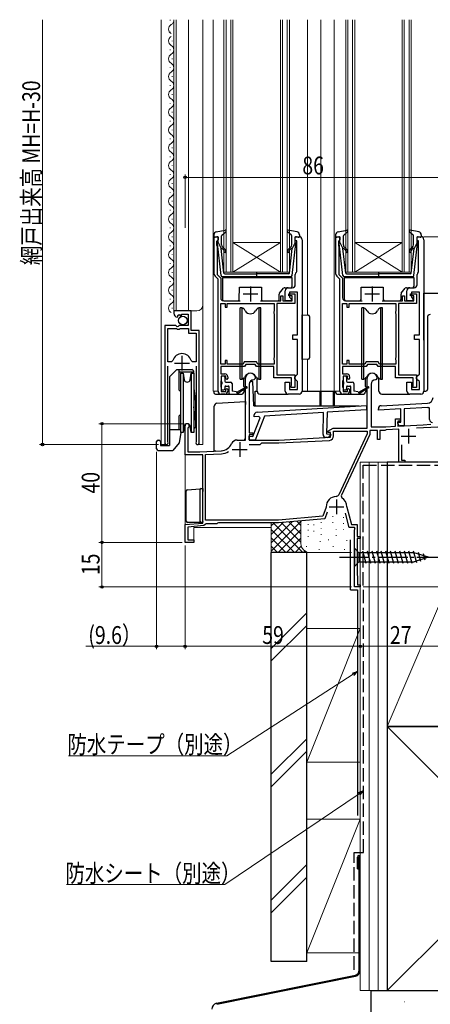
# Model space of a CAD drawing. Extents: x 0 to 990, y 0 to 1603.
# Drawn here: x 586 to 724, y 835 to 1166 of the extents above; entities that cross this region are included whole.
import ezdxf

# ---------------------------------------------------------------- set-up
doc = ezdxf.new("R2010")
doc.units = 0
doc.linetypes.add('YCENTER_1', pattern=[13, 10, -1, 1, -1])
doc.linetypes.add('YHIDDEN_1', pattern=[4, 3, -1])
for name, color, linetype, lineweight in [('YKK_11', 7, 'CONTINUOUS', 30), ('YKK_12', 2, 'CONTINUOUS', 13), ('YKK_13', 4, 'CONTINUOUS', 30), ('YKK_D', 6, 'CONTINUOUS', 13), ('YSS_K', 3, 'CONTINUOUS', 13), ('YSS_KE', 3, 'CONTINUOUS', 30)]:
    doc.layers.add(name, color=color, linetype=linetype, lineweight=lineweight)
doc.styles.add('text-b', font='extslim2.shx', dxfattribs={"width": 0.8, "bigfont": 'extfont2.shx'})

msp = doc.modelspace()

# ---------------------------------------------------------------- linework, layer by layer
at = {"layer": 'YKK_11', "linetype": 'ByBlock', "lineweight": -2, "ltscale": 0.5}
for p, q in [((651.67, 1080.77), (651.67, 1093.35)), ((651.67, 1093.35), (652.97, 1093.35)), ((652.67, 1091.95), (652.47, 1091.75)), ((652.47, 1091.75), (652.47, 1090.5)), ((652.97, 1092.25), (652.67, 1091.95)), ((652.97, 1093.35), (652.97, 1092.25)), ((678.97, 1091.95), (678.97, 1093.35)), ((678.97, 1093.35), (680.27, 1093.35)), ((679.47, 1091.95), (678.97, 1091.95)), ((679.47, 1081.68), (679.47, 1091.95)), ((681.27, 1092.35), (681.27, 1041.35)), ((692.67, 1080.77), (692.67, 1093.35)), ((692.67, 1093.35), (693.97, 1093.35)), ((693.67, 1091.95), (693.47, 1091.75)), ((693.47, 1091.75), (693.47, 1090.5)), ((693.97, 1092.25), (693.67, 1091.95)), ((693.97, 1093.35), (693.97, 1092.25)), ((719.97, 1091.95), (719.97, 1093.35)), ((719.97, 1093.35), (721.27, 1093.35)), ((720.47, 1091.95), (719.97, 1091.95)), ((720.47, 1081.68), (720.47, 1091.95)), ((722.27, 1092.35), (722.27, 1041.35)), ((652.47, 1090.5), (652.57, 1090.28)), ((652.57, 1090.28), (652.67, 1090.05)), ((652.67, 1090.05), (652.67, 1080.63)), ((693.47, 1090.5), (693.57, 1090.28)), ((693.57, 1090.28), (693.67, 1090.05)), ((693.67, 1090.05), (693.67, 1080.63)), ((679.35, 1081.44), (679.47, 1081.68)), ((720.35, 1081.44), (720.47, 1081.68)), ((652.97, 1079.05), (651.96, 1080.06)), ((652.67, 1080.63), (653.87, 1079.43)), ((652.97, 1041.35), (652.97, 1079.05)), ((653.87, 1079.43), (653.87, 1072.75)), ((678.97, 1077.15), (678.97, 1080.65)), ((693.97, 1079.05), (692.96, 1080.06)), ((693.67, 1080.63), (694.87, 1079.43)), ((693.97, 1041.35), (693.97, 1079.05)), ((694.87, 1079.43), (694.87, 1072.75)), ((719.97, 1077.15), (719.97, 1080.65)), ((675.57, 1071.75), (675.57, 1075.15)), ((676.57, 1076.15), (677.97, 1076.15)), ((716.57, 1071.75), (716.57, 1075.15)), ((717.57, 1076.15), (718.97, 1076.15)), ((654.87, 1071.75), (660.47, 1071.75)), ((667.27, 1071.75), (674.07, 1071.75)), ((674.07, 1071.75), (674.07, 1073.45)), ((674.07, 1073.45), (674.77, 1073.45)), ((674.77, 1073.45), (674.77, 1071.75)), ((674.77, 1071.75), (677.87, 1071.75)), ((677.57, 1071.75), (675.57, 1071.75)), ((676.77, 1073.45), (676.77, 1074.15)), ((676.77, 1074.15), (678.77, 1074.15)), ((677.87, 1073.45), (676.77, 1073.45)), ((679.77, 1074.65), (677.07, 1074.65)), ((677.07, 1074.65), (677.07, 1072.95)), ((677.07, 1072.95), (677.57, 1072.45)), ((677.57, 1072.45), (677.57, 1071.75)), ((677.87, 1071.75), (677.87, 1073.45)), ((678.77, 1074.15), (678.77, 1070.85)), ((679.77, 1060.25), (679.77, 1074.65)), ((695.87, 1071.75), (701.47, 1071.75)), ((708.27, 1071.75), (715.07, 1071.75)), ((715.07, 1071.75), (715.07, 1073.45)), ((715.07, 1073.45), (715.77, 1073.45)), ((715.77, 1073.45), (715.77, 1071.75)), ((715.77, 1071.75), (718.87, 1071.75)), ((718.57, 1071.75), (716.57, 1071.75)), ((717.77, 1073.45), (717.77, 1074.15)), ((717.77, 1074.15), (719.77, 1074.15)), ((718.87, 1073.45), (717.77, 1073.45)), ((720.77, 1074.65), (718.07, 1074.65)), ((718.07, 1074.65), (718.07, 1072.95)), ((718.07, 1072.95), (718.57, 1072.45)), ((718.57, 1072.45), (718.57, 1071.75)), ((718.87, 1071.75), (718.87, 1073.45)), ((719.77, 1074.15), (719.77, 1070.85)), ((720.77, 1060.25), (720.77, 1074.65)), ((643.97, 1068.35), (638.07, 1068.35)), ((638.07, 1068.35), (638.07, 1067.55)), ((643.97, 1061.75), (643.97, 1068.35)), ((653.87, 1050.45), (653.87, 1070.85)), ((653.87, 1050.45), (653.87, 1070.85)), ((653.87, 1070.85), (655.37, 1070.85)), ((655.37, 1070.85), (655.37, 1069.65)), ((655.37, 1069.65), (656.07, 1069.65)), ((656.07, 1069.65), (656.07, 1070.85)), ((656.07, 1070.85), (671.87, 1070.85)), ((671.87, 1068.3), (671.77, 1068.08)), ((671.87, 1070.85), (671.87, 1068.3)), ((678.77, 1070.85), (672.77, 1070.85)), ((672.77, 1070.85), (672.77, 1046.85)), ((694.87, 1050.45), (694.87, 1070.85)), ((694.87, 1050.45), (694.87, 1070.85)), ((694.87, 1070.85), (696.37, 1070.85)), ((696.37, 1070.85), (696.37, 1069.65)), ((696.37, 1069.65), (697.07, 1069.65)), ((697.07, 1069.65), (697.07, 1070.85)), ((697.07, 1070.85), (712.87, 1070.85)), ((712.87, 1068.3), (712.77, 1068.08)), ((712.87, 1070.85), (712.87, 1068.3)), ((719.77, 1070.85), (713.77, 1070.85)), ((713.77, 1070.85), (713.77, 1046.85)), ((639.25, 1066.26), (639.46, 1066.51)), ((639.38, 1066.83), (639.84, 1067.1)), ((639.46, 1066.51), (639.38, 1066.83)), ((639.84, 1067.1), (640.42, 1066.52)), ((640.42, 1066.52), (640.67, 1066.62)), ((640.67, 1066.62), (640.67, 1067.25)), ((640.67, 1067.25), (642.87, 1067.25)), ((642.87, 1067.25), (642.87, 1063.45)), ((671.77, 1068.08), (671.77, 1067.63)), ((671.77, 1067.63), (671.87, 1067.41)), ((671.87, 1067.41), (671.87, 1052.7)), ((712.77, 1068.08), (712.77, 1067.63)), ((712.77, 1067.63), (712.87, 1067.41)), ((712.87, 1067.41), (712.87, 1052.7)), ((638.7, 1063.45), (635.07, 1063.45)), ((635.07, 1063.45), (635.07, 1023.9)), ((636.02, 1051.25), (636.02, 1062.45)), ((636.02, 1051.25), (636.02, 1062.45)), ((636.02, 1062.45), (638.97, 1062.45)), ((639.24, 1063), (638.7, 1063.45)), ((638.97, 1062.45), (639.27, 1062.15)), ((639.57, 1063.15), (639.24, 1063)), ((639.27, 1062.15), (639.87, 1062.15)), ((639.87, 1063.45), (639.57, 1063.15)), ((642.87, 1063.45), (639.87, 1063.45)), ((639.87, 1062.15), (640.17, 1062.45)), ((640.17, 1062.45), (643.07, 1062.45)), ((643.07, 1062.45), (643.07, 1060.85)), ((646.57, 1061.75), (643.97, 1061.75)), ((646.57, 1023.9), (646.57, 1061.75)), ((643.07, 1060.85), (645.62, 1060.85)), ((645.62, 1060.85), (645.62, 1051.25)), ((678.17, 1058.75), (678.17, 1060.25)), ((678.17, 1060.25), (679.77, 1060.25)), ((679.77, 1058.75), (678.17, 1058.75)), ((679.77, 1047.05), (679.77, 1058.75)), ((719.17, 1058.75), (719.17, 1060.25)), ((719.17, 1060.25), (720.77, 1060.25)), ((720.77, 1058.75), (719.17, 1058.75)), ((720.77, 1047.05), (720.77, 1058.75)), ((637.74, 1051.62), (637.26, 1051.25)), ((644.38, 1051.25), (643.9, 1051.62)), ((656.07, 1051.65), (655.37, 1051.65)), ((655.37, 1051.65), (655.37, 1050.45)), ((656.07, 1050.45), (656.07, 1051.65)), ((671.87, 1052.7), (671.77, 1052.48)), ((671.77, 1052.48), (671.77, 1052.03)), ((671.77, 1052.03), (671.87, 1051.81)), ((671.87, 1051.81), (671.87, 1050.45)), ((697.07, 1051.65), (696.37, 1051.65)), ((696.37, 1051.65), (696.37, 1050.45)), ((697.07, 1050.45), (697.07, 1051.65)), ((712.87, 1052.7), (712.77, 1052.48)), ((712.77, 1052.48), (712.77, 1052.03)), ((712.77, 1052.03), (712.87, 1051.81)), ((712.87, 1051.81), (712.87, 1050.45)), ((637.26, 1051.25), (636.02, 1051.25)), ((636.02, 1024.39), (636.02, 1049.75)), ((645.62, 1051.25), (644.38, 1051.25)), ((645.62, 1049.75), (645.62, 1024.39)), ((655.37, 1050.45), (653.87, 1050.45)), ((661.87, 1049.65), (653.87, 1049.65)), ((653.87, 1049.65), (653.87, 1047.15)), ((661.41, 1050.45), (656.07, 1050.45)), ((661.81, 1051.15), (661.41, 1050.45)), ((665.93, 1051.15), (661.81, 1051.15)), ((662.27, 1050.35), (661.87, 1049.65)), ((665.46, 1050.35), (662.27, 1050.35)), ((665.87, 1049.65), (665.46, 1050.35)), ((671.77, 1049.65), (665.87, 1049.65)), ((666.33, 1050.45), (665.93, 1051.15)), ((671.87, 1050.45), (666.33, 1050.45)), ((671.77, 1045.85), (671.77, 1049.65)), ((696.37, 1050.45), (694.87, 1050.45)), ((702.87, 1049.65), (694.87, 1049.65)), ((694.87, 1049.65), (694.87, 1047.15)), ((702.41, 1050.45), (697.07, 1050.45)), ((702.81, 1051.15), (702.41, 1050.45)), ((706.93, 1051.15), (702.81, 1051.15)), ((703.27, 1050.35), (702.87, 1049.65)), ((706.46, 1050.35), (703.27, 1050.35)), ((706.87, 1049.65), (706.46, 1050.35)), ((712.77, 1049.65), (706.87, 1049.65)), ((707.33, 1050.45), (706.93, 1051.15)), ((712.87, 1050.45), (707.33, 1050.45)), ((712.77, 1045.85), (712.77, 1049.65)), ((653.87, 1047.15), (655.27, 1047.15)), ((654.07, 1045.15), (653.97, 1044.93)), ((655.57, 1046.35), (654.07, 1046.35)), ((654.07, 1046.35), (654.07, 1045.15)), ((655.57, 1045.55), (655.57, 1046.35)), ((655.87, 1045.25), (655.57, 1045.55)), ((656.27, 1045.65), (655.87, 1045.25)), ((656.27, 1046.15), (656.27, 1045.65)), ((662.17, 1024.85), (662.17, 1045.65)), ((665.07, 1045.15), (664.97, 1045.15)), ((665.57, 1045.65), (665.07, 1045.15)), ((677.67, 1045.85), (671.77, 1045.85)), ((672.77, 1046.85), (678.77, 1046.85)), ((677.67, 1043.29), (677.67, 1045.85)), ((678.77, 1046.85), (678.77, 1042.55)), ((678.77, 1046.05), (679.27, 1046.55)), ((678.77, 1045.55), (678.77, 1046.05)), ((679.27, 1045.05), (678.77, 1045.55)), ((679.27, 1046.55), (679.77, 1047.05)), ((679.77, 1044.55), (679.27, 1045.05)), ((694.87, 1047.15), (696.27, 1047.15)), ((695.07, 1045.15), (694.97, 1044.93)), ((696.57, 1046.35), (695.07, 1046.35)), ((695.07, 1046.35), (695.07, 1045.15)), ((696.57, 1045.55), (696.57, 1046.35)), ((696.87, 1045.25), (696.57, 1045.55)), ((697.27, 1045.65), (696.87, 1045.25)), ((697.27, 1046.15), (697.27, 1045.65)), ((703.17, 1028.85), (703.17, 1045.65)), ((706.07, 1045.15), (705.97, 1045.15)), ((706.57, 1045.65), (706.07, 1045.15)), ((718.67, 1045.85), (712.77, 1045.85)), ((713.77, 1046.85), (719.77, 1046.85)), ((718.67, 1043.29), (718.67, 1045.85)), ((719.77, 1046.85), (719.77, 1042.55)), ((719.77, 1046.05), (720.27, 1046.55)), ((719.77, 1045.55), (719.77, 1046.05)), ((720.27, 1045.05), (719.77, 1045.55)), ((720.27, 1046.55), (720.77, 1047.05)), ((720.77, 1044.55), (720.27, 1045.05)), ((653.97, 1044.93), (653.87, 1044.71)), ((653.87, 1044.71), (653.87, 1042.8)), ((653.87, 1042.8), (653.97, 1042.58)), ((653.97, 1042.58), (654.07, 1042.35)), ((654.07, 1042.35), (654.07, 1041.15)), ((655.57, 1041.95), (655.87, 1042.25)), ((655.57, 1041.15), (655.57, 1041.95)), ((655.87, 1042.25), (656.27, 1041.85)), ((656.27, 1041.85), (656.27, 1041.35)), ((663.47, 1043.65), (663.47, 1027.25)), ((675.57, 1041.35), (675.57, 1044.35)), ((675.57, 1044.35), (677.07, 1044.35)), ((677.07, 1044.35), (677.07, 1041.85)), ((677.07, 1041.85), (679.77, 1041.85)), ((677.57, 1042.95), (677.62, 1043.12)), ((677.57, 1042.55), (677.57, 1042.95)), ((678.77, 1042.55), (677.57, 1042.55)), ((677.62, 1043.12), (677.67, 1043.29)), ((679.77, 1041.85), (679.77, 1044.55)), ((694.97, 1044.93), (694.87, 1044.71)), ((694.87, 1044.71), (694.87, 1042.8)), ((694.87, 1042.8), (694.97, 1042.58)), ((694.97, 1042.58), (695.07, 1042.35)), ((695.07, 1042.35), (695.07, 1041.15)), ((696.57, 1041.95), (696.87, 1042.25)), ((696.57, 1041.15), (696.57, 1041.95)), ((696.87, 1042.25), (697.27, 1041.85)), ((697.27, 1041.85), (697.27, 1041.35)), ((704.47, 1043.65), (704.47, 1029.35)), ((716.57, 1041.35), (716.57, 1044.35)), ((716.57, 1044.35), (718.07, 1044.35)), ((718.07, 1044.35), (718.07, 1041.85)), ((718.07, 1041.85), (720.77, 1041.85)), ((718.57, 1042.95), (718.62, 1043.12)), ((718.57, 1042.55), (718.57, 1042.95)), ((719.77, 1042.55), (718.57, 1042.55)), ((718.62, 1043.12), (718.67, 1043.29)), ((720.77, 1041.85), (720.77, 1044.55)), ((655.27, 1040.35), (653.97, 1040.35)), ((654.07, 1041.15), (655.57, 1041.15)), ((680.27, 1040.35), (676.57, 1040.35)), ((696.27, 1040.35), (694.97, 1040.35)), ((695.07, 1041.15), (696.57, 1041.15)), ((721.27, 1040.35), (717.57, 1040.35)), ((666.11, 1034.26), (702.97, 1036.51)), ((702.97, 1036.51), (702.93, 1035.01)), ((706.97, 1034.95), (706.97, 1035.41)), ((714.47, 1035.35), (706.97, 1034.95)), ((707.92, 1036.4), (723.47, 1037.22)), ((714.47, 1030.85), (714.47, 1035.35)), ((723.55, 1035.82), (715.67, 1035.41)), ((715.67, 1035.41), (715.67, 1029.65)), ((724.17, 1035.55), (723.83, 1035.85)), ((724.17, 1031.75), (724.17, 1035.55)), ((664.64, 1026.07), (667.1, 1032.3)), ((665.16, 1032.7), (665.17, 1033.29)), ((666.74, 1032.79), (665.16, 1032.7)), ((668.63, 1032.91), (665.45, 1024.85)), ((667.1, 1032.3), (666.74, 1032.79)), ((688.5, 1034.13), (668.63, 1032.91)), ((688.31, 1026.75), (688.5, 1034.13)), ((689.71, 1034.2), (689.51, 1026.92)), ((702.93, 1035.01), (689.71, 1034.2)), ((712.67, 1029.52), (712.67, 1031.95)), ((712.67, 1031.95), (714.27, 1031.95)), ((714.27, 1031.95), (714.27, 1031.25)), ((641.87, 1019.85), (641.87, 1029.65)), ((642.92, 1029.05), (642.77, 1028.79)), ((642.77, 1028.79), (642.77, 1020.85)), ((689.93, 1027.8), (691.75, 1028.85)), ((691.75, 1028.85), (703.17, 1028.85)), ((704.47, 1029.35), (709.47, 1029.35)), ((709.47, 1029.35), (712.67, 1029.52)), ((713.87, 1028.48), (709.61, 1028.26)), ((714.27, 1031.25), (713.47, 1031.25)), ((713.47, 1031.25), (713.47, 1029.56)), ((713.47, 1030.45), (713.47, 1030.85)), ((713.47, 1030.85), (714.47, 1030.85)), ((713.47, 1029.56), (722.04, 1030.01)), ((713.87, 1017.35), (713.87, 1028.48)), ((715.67, 1029.65), (714.27, 1029.65)), ((726.97, 1029.17), (719.84, 1028.8)), ((722.04, 1030.01), (724.58, 1030.15)), ((663.45, 1024.9), (663.48, 1026.1)), ((663.47, 1027.25), (664.67, 1027.25)), ((664.67, 1026.55), (663.47, 1026.55)), ((663.47, 1026.55), (663.47, 1024.85)), ((663.48, 1026.1), (664.64, 1026.07)), ((664.67, 1027.25), (664.67, 1026.55)), ((673.47, 1024.85), (690.87, 1025.77)), ((689.69, 1025.71), (689.28, 1025.72)), ((689.51, 1026.92), (690.79, 1026.88)), ((690.05, 1027.35), (689.93, 1027.8)), ((690.87, 1027.35), (690.05, 1027.35)), ((690.94, 1026.49), (690.41, 1025.99)), ((690.79, 1026.88), (690.94, 1026.49)), ((690.87, 1025.77), (690.87, 1027.35)), ((691.87, 1026.24), (691.87, 1027.85)), ((691.87, 1027.85), (703.17, 1027.85)), ((703.17, 1026.95), (693.6, 1006.43)), ((704.07, 1026.75), (694.41, 1006.04)), ((703.17, 1027.85), (703.17, 1026.95)), ((706.67, 1028.05), (704.07, 1028.05)), ((704.07, 1028.05), (704.07, 1026.75)), ((706.67, 1025.05), (706.67, 1028.05)), ((709.17, 1028.05), (707.47, 1028.05)), ((707.47, 1028.05), (707.47, 1025.05)), ((709.39, 1028.16), (709.17, 1028.05)), ((709.61, 1028.26), (709.39, 1028.16)), ((636.07, 1024.22), (636.02, 1024.39)), ((645.62, 1024.39), (645.57, 1024.22)), ((659.37, 1024.85), (662.17, 1024.85)), ((665.45, 1024.85), (663.45, 1024.9)), ((663.47, 1024.85), (673.47, 1024.85)), ((663.48, 1023.35), (667.17, 1023.35)), ((663.48, 1023.35), (667.17, 1023.35)), ((667.17, 1023.35), (667.67, 1023.85)), ((667.67, 1023.85), (673.49, 1023.85)), ((673.49, 1023.85), (690.45, 1024.74)), ((707.47, 1025.05), (706.67, 1025.05)), ((714.77, 1023.23), (714.77, 1018.05)), ((647.87, 1019.85), (641.87, 1019.85)), ((642.77, 1020.85), (646.87, 1020.85)), ((646.87, 1020.85), (654.07, 1021.23)), ((647.87, 996.88), (647.87, 1019.85)), ((648.77, 1019.95), (654.12, 1020.23)), ((648.77, 997.85), (648.77, 1019.95)), ((715.87, 1017.35), (713.87, 1017.35)), ((714.77, 1018.05), (715.87, 1018.05)), ((715.87, 1018.05), (715.87, 1017.35)), ((694.41, 1006.04), (694.61, 1005.39)), ((689.35, 1002.27), (688.22, 999.16)), ((689.37, 1002.37), (689.35, 1002.27)), ((696.37, 1002.33), (696.38, 1002.26)), ((696.38, 1002.26), (697.85, 996.35)), ((688.22, 999.16), (673.33, 997.85)), ((689.67, 1000.52), (688.87, 998.31)), ((697.07, 995.35), (695.86, 1000.2)), ((641.87, 996.35), (647.87, 996.88)), ((641.87, 990.35), (641.87, 996.35)), ((648.21, 996.01), (642.77, 995.53)), ((642.77, 995.53), (642.77, 991.25)), ((648.66, 996.41), (648.21, 996.01)), ((648.95, 996.65), (648.66, 996.41)), ((673.33, 997.85), (648.77, 997.85)), ((652.57, 996.65), (648.95, 996.65)), ((652.83, 996.8), (652.57, 996.65)), ((653.09, 996.95), (652.83, 996.8)), ((673.37, 996.95), (653.09, 996.95)), ((688.87, 998.31), (673.37, 996.95)), ((698.9, 995.35), (697.07, 995.35)), ((697.85, 996.35), (699.77, 996.35)), ((699.09, 995.01), (698.9, 995.35)), ((699.77, 996.35), (699.77, 992.35)), ((698.87, 994.63), (699.09, 995.01)), ((698.87, 975.35), (698.87, 994.63)), ((699.77, 992.35), (700.87, 992.35)), ((700.87, 992.35), (700.87, 991.65)), ((644.87, 990.35), (641.87, 990.35)), ((642.77, 991.25), (644.87, 991.25)), ((644.87, 991.25), (644.87, 990.35)), ((700.87, 991.65), (699.77, 991.65)), ((699.77, 991.65), (699.77, 979.42)), ((699.77, 979.42), (699.82, 979.29)), ((699.82, 979.29), (699.87, 979.15)), ((699.87, 979.15), (699.87, 976.05)), ((700.87, 975.35), (698.87, 975.35)), ((699.87, 976.05), (700.87, 976.05)), ((700.87, 976.05), (700.87, 975.35))]:
    msp.add_line(p, q, dxfattribs=at)
at = {"layer": 'YKK_11', "ltscale": 0.5}
for p, q in [((663.87, 1076.55), (663.87, 1071.55)), ((704.87, 1076.55), (704.87, 1071.55)), ((661.37, 1074.05), (666.37, 1074.05)), ((702.37, 1074.05), (707.37, 1074.05)), ((640.82, 1053.25), (640.82, 1048.25)), ((638.32, 1050.75), (643.32, 1050.75)), ((717.07, 1028.65), (717.07, 1023.65)), ((714.57, 1026.15), (719.57, 1026.15)), ((660.27, 1024.15), (660.27, 1019.15)), ((657.77, 1021.65), (662.77, 1021.65)), ((690.37, 1002.35), (695.37, 1002.35)), ((692.87, 1004.85), (692.87, 999.85))]:
    msp.add_line(p, q, dxfattribs=at)
at = {"layer": 'YKK_11', "linetype": 'ByBlock', "lineweight": -2, "ltscale": 0.5}
for centre, radius, start, end in [((680.27, 1092.35), 1, 0, 90), ((721.27, 1092.35), 1, 0, 90), ((652.67, 1080.77), 1, 180, 225), ((679.97, 1080.65), 1, 127.9799, 180), ((693.67, 1080.77), 1, 180, 225), ((720.97, 1080.65), 1, 127.9799, 180), ((676.57, 1075.15), 1, 90, 180), ((677.97, 1077.15), 1, 270, 360), ((717.57, 1075.15), 1, 90, 180), ((718.97, 1077.15), 1, 270, 360), ((654.87, 1072.75), 1, 180, 270), ((695.87, 1072.75), 1, 180, 270), ((639.37, 1067.55), 1.3, 180, 264.7841), ((640.82, 1050.75), 3.2, 15.6804, 164.3196), ((655.27, 1046.15), 1, 0, 90), ((663.87, 1045.65), 1.7, 360, 180), ((664.97, 1043.65), 1.5, 90, 180), ((696.27, 1046.15), 1, 0, 90), ((704.87, 1045.65), 1.7, 360, 180), ((705.97, 1043.65), 1.5, 90, 180), ((653.97, 1041.35), 1, 180, 270), ((655.27, 1041.35), 1, 270, 360), ((676.57, 1041.35), 1, 180, 270), ((680.27, 1041.35), 1, 270, 360), ((694.97, 1041.35), 1, 180, 270), ((696.27, 1041.35), 1, 270, 360), ((717.57, 1041.35), 1, 180, 270), ((721.27, 1041.35), 1, 270, 360), ((723.37, 1039.22), 2, 273, 360), ((707.97, 1035.41), 1, 93, 180), ((723.37, 1039.22), 3.4, 273, 277.7664), ((666.17, 1033.26), 1, 93.5, 178.5), ((725.17, 1031.75), 1, 180, 270), ((642.57, 1029.65), 0.7, 300, 180), ((714.27, 1030.45), 0.8, 180, 270), ((689.31, 1026.72), 1, 178.5, 268.5), ((689.72, 1026.71), 1, 268.5, 313.5), ((690.37, 1026.24), 1.5, 273, 0), ((635.62, 1023.9), 0.55, 180, 34.5603), ((646.02, 1023.9), 0.55, 145.4397, 0), ((653.86, 1025.23), 4, 273, 336.7158), ((659.37, 1022.85), 2, 90, 156.7158), ((653.86, 1025.23), 5, 273, 301.6072), ((692.87, 1002.35), 3.5, 92.2615, 179.7858), ((692.69, 1006.85), 1, 272.2615, 335), ((692.87, 1002.35), 3.5, 359.6713, 60.1418)]:
    msp.add_arc(centre, radius, start, end, dxfattribs=at)
at = {"layer": 'YKK_12'}
for p, q in [((633.87, 1166.47), (633.87, 1023.35)), ((638.07, 1166.47), (638.07, 1068.35)), ((638.87, 1166.47), (638.87, 1068.35)), ((643.07, 1166.47), (643.07, 1068.35)), ((647.87, 1166.47), (647.87, 1023.35)), ((651.37, 1166.47), (651.37, 1041.35)), ((683.07, 1166.47), (683.07, 1066.97)), ((687.57, 1166.47), (687.57, 1041.35)), ((692.07, 1166.47), (692.07, 1041.35)), ((638.07, 1068.35), (645.87, 1068.35)), ((683.07, 1052.04), (683.07, 1041.35)), ((635.07, 1038.68), (635.07, 1023.35)), ((651.37, 1041.35), (652.97, 1041.35)), ((687.57, 1041.35), (693.97, 1041.35)), ((646.57, 1037.83), (646.57, 1023.35)), ((641.87, 1030.07), (641.87, 990.35)), ((635.62, 1023.35), (633.87, 1023.35)), ((646.02, 1023.35), (647.87, 1023.35)), ((700.87, 975.35), (700.87, 1017.35)), ((727.87, 1017.35), (700.87, 1017.35)), ((644.87, 990.35), (644.87, 995.35)), ((644.87, 995.35), (670.87, 995.35)), ((698.87, 975.35), (698.87, 995.35)), ((641.87, 990.35), (644.87, 990.35)), ((698.87, 975.35), (700.87, 975.35))]:
    msp.add_line(p, q, dxfattribs=at)
at = {"layer": 'YKK_12', "linetype": 'Continuous'}
for p, q in [((636.81, 1166.2), (636.81, 1166.4)), ((654.97, 1081.35), (654.97, 1166.47)), ((655.67, 1166.47), (655.67, 1081.35)), ((657.27, 1081.35), (657.27, 1166.47)), ((657.97, 1166.47), (657.97, 1081.35)), ((673.97, 1081.35), (673.97, 1166.47)), ((674.67, 1166.47), (674.67, 1081.35)), ((676.27, 1081.35), (676.27, 1166.47)), ((676.97, 1166.47), (676.97, 1081.35)), ((695.97, 1081.35), (695.97, 1166.47)), ((696.67, 1166.47), (696.67, 1081.35)), ((698.27, 1081.35), (698.27, 1166.47)), ((698.97, 1166.47), (698.97, 1081.35)), ((714.97, 1081.35), (714.97, 1166.47)), ((715.67, 1166.47), (715.67, 1081.35)), ((717.27, 1081.35), (717.27, 1166.47)), ((717.97, 1166.47), (717.97, 1081.35)), ((636.81, 1162.2), (636.81, 1162.4)), ((637.57, 1159.2), (637.57, 1159.4)), ((636.81, 1156.2), (636.81, 1156.4)), ((637.57, 1153.2), (637.57, 1153.4)), ((636.81, 1150.2), (636.81, 1150.4)), ((637.57, 1147.2), (637.57, 1147.4)), ((636.81, 1144.2), (636.81, 1144.4)), ((637.57, 1141.2), (637.57, 1141.4)), ((636.81, 1138.2), (636.81, 1138.4)), ((637.57, 1135.2), (637.57, 1135.4)), ((636.81, 1132.2), (636.81, 1132.4)), ((637.57, 1129.2), (637.57, 1129.4)), ((636.81, 1126.2), (636.81, 1126.4)), ((637.57, 1123.2), (637.57, 1123.4)), ((636.81, 1120.2), (636.81, 1120.4)), ((637.57, 1117.2), (637.57, 1117.4)), ((636.81, 1114.2), (636.81, 1114.4)), ((637.57, 1111.2), (637.57, 1111.4)), ((636.81, 1108.2), (636.81, 1108.4)), ((637.57, 1105.2), (637.57, 1105.4)), ((636.81, 1102.2), (636.81, 1102.4)), ((637.57, 1099.2), (637.57, 1099.4)), ((636.81, 1096.2), (636.81, 1096.4)), ((637.57, 1093.2), (637.57, 1093.4)), ((636.81, 1090.2), (636.81, 1090.4)), ((673.97, 1091.35), (657.97, 1091.35)), ((673.97, 1081.35), (657.97, 1091.35)), ((657.97, 1081.35), (673.97, 1091.35)), ((714.97, 1091.35), (698.97, 1091.35)), ((714.97, 1081.35), (698.97, 1091.35)), ((698.97, 1081.35), (714.97, 1091.35)), ((637.57, 1087.2), (637.57, 1087.4)), ((636.81, 1084.2), (636.81, 1084.4)), ((636.81, 1078.2), (636.81, 1078.4)), ((637.57, 1081.2), (637.57, 1081.4)), ((657.97, 1081.35), (654.97, 1081.35)), ((673.97, 1081.35), (657.97, 1081.35)), ((676.97, 1081.35), (673.97, 1081.35)), ((698.97, 1081.35), (695.97, 1081.35)), ((714.97, 1081.35), (698.97, 1081.35)), ((717.97, 1081.35), (714.97, 1081.35)), ((637.57, 1075.2), (637.57, 1075.4)), ((636.81, 1072.2), (636.81, 1072.4)), ((637.57, 1069.2), (637.57, 1069.4))]:
    msp.add_line(p, q, dxfattribs=at)
for centre, start, end in [((638.03, 1163.3), 119.2025, 240.7975), ((636.35, 1166.3), 299.2025, 5.5134), ((638.03, 1159.3), 119.2025, 240.7975), ((636.35, 1156.3), 299.2025, 60.7975), ((638.03, 1153.3), 119.2025, 240.7975), ((636.35, 1150.3), 299.2025, 60.7975), ((638.03, 1147.3), 119.2025, 240.7975), ((636.35, 1144.3), 299.2025, 60.7975), ((638.03, 1141.3), 119.2025, 240.7975), ((636.35, 1138.3), 299.2025, 60.7975), ((638.03, 1135.3), 119.2025, 240.7975), ((636.35, 1132.3), 299.2025, 60.7975), ((638.03, 1129.3), 119.2025, 240.7975), ((638.03, 1123.3), 119.2025, 240.7975), ((636.35, 1126.3), 299.2025, 60.7975), ((636.35, 1120.3), 299.2025, 60.7975), ((638.03, 1117.3), 119.2025, 240.7975), ((636.35, 1114.3), 299.2025, 60.7975), ((638.03, 1111.3), 119.2025, 240.7975), ((636.35, 1108.3), 299.2025, 60.7975), ((638.03, 1105.3), 119.2025, 240.7975), ((636.35, 1102.3), 299.2025, 60.7975), ((638.03, 1099.3), 119.2025, 240.7975), ((638.03, 1093.3), 119.2025, 240.7975), ((636.35, 1096.3), 299.2025, 60.7975), ((636.35, 1090.3), 299.2025, 60.7975), ((638.03, 1087.3), 119.2025, 240.7975), ((636.35, 1084.3), 299.2025, 60.7975), ((638.03, 1081.3), 119.2025, 240.7975), ((636.35, 1078.3), 299.2025, 60.7975), ((638.03, 1075.3), 119.2025, 240.7975), ((636.35, 1072.3), 299.2025, 60.7975), ((638.03, 1069.3), 119.2025, 240.7975)]:
    msp.add_arc(centre, 1.72, start, end, dxfattribs=at)
at = {"layer": 'YKK_12'}
msp.add_arc((645.87, 1070.35), 2, 270, 0, dxfattribs=at)
at = {"layer": 'YKK_13', "ltscale": 0.5}
for p, q in [((652.39, 1095), (655.31, 1095.55)), ((654.27, 1093.84), (655.57, 1095.03)), ((677.67, 1093.84), (676.37, 1095.03)), ((679.55, 1095), (676.62, 1095.55)), ((693.39, 1095), (696.31, 1095.55)), ((695.27, 1093.84), (696.57, 1095.03)), ((718.67, 1093.84), (717.37, 1095.03)), ((720.55, 1095), (717.62, 1095.55)), ((651.57, 1094.02), (651.57, 1093.45)), ((652.59, 1093.34), (651.95, 1093.16)), ((652.97, 1091.35), (652.97, 1093.05)), ((654.17, 1090.62), (654.17, 1093.62)), ((677.77, 1090.62), (677.77, 1093.62)), ((678.97, 1091.35), (678.97, 1093.05)), ((679.35, 1093.34), (679.99, 1093.16)), ((680.37, 1094.02), (680.37, 1093.45)), ((692.57, 1094.02), (692.57, 1093.45)), ((693.59, 1093.34), (692.95, 1093.16)), ((693.97, 1091.35), (693.97, 1093.05)), ((695.17, 1090.62), (695.17, 1093.62)), ((718.77, 1090.62), (718.77, 1093.62)), ((719.97, 1091.35), (719.97, 1093.05)), ((720.35, 1093.34), (720.99, 1093.16)), ((721.37, 1094.02), (721.37, 1093.45)), ((654.02, 1080.29), (652.77, 1091.03)), ((652.97, 1091.35), (653.98, 1089.35)), ((654.94, 1081.12), (653.98, 1089.35)), ((654.33, 1089.36), (654.71, 1089.04)), ((655.03, 1089.43), (654.53, 1089.85)), ((676.9, 1089.43), (677.41, 1089.85)), ((677, 1081.12), (677.95, 1089.35)), ((677.61, 1089.36), (677.23, 1089.04)), ((677.92, 1080.29), (679.17, 1091.03)), ((678.97, 1091.35), (677.95, 1089.35)), ((695.02, 1080.29), (693.77, 1091.03)), ((693.97, 1091.35), (694.98, 1089.35)), ((695.94, 1081.12), (694.98, 1089.35)), ((695.33, 1089.36), (695.71, 1089.04)), ((696.03, 1089.43), (695.53, 1089.85)), ((717.9, 1089.43), (718.41, 1089.85)), ((718, 1081.12), (718.95, 1089.35)), ((718.61, 1089.36), (718.23, 1089.04)), ((718.92, 1080.29), (720.17, 1091.03)), ((719.97, 1091.35), (718.95, 1089.35)), ((677.42, 1079.85), (654.51, 1079.85)), ((655.24, 1080.85), (665.97, 1080.85)), ((665.97, 1081.43), (665.97, 1079.8)), ((676.7, 1080.85), (665.97, 1080.85)), ((718.42, 1079.85), (695.51, 1079.85)), ((696.24, 1080.85), (706.97, 1080.85)), ((706.97, 1081.43), (706.97, 1079.8)), ((717.7, 1080.85), (706.97, 1080.85)), ((640.27, 1047.35), (641.2, 1047.35)), ((640.27, 1047.35), (640.27, 1037.35)), ((641.2, 1047.35), (641.58, 1045.18)), ((641.2, 1047.35), (641.2, 1037.35)), ((643.55, 1045.18), (643.94, 1047.35)), ((643.94, 1047.35), (644.87, 1047.35)), ((643.94, 1047.35), (643.94, 1037.35)), ((644.87, 1047.35), (644.87, 1037.35)), ((636.57, 1038.55), (636.57, 1036.15)), ((640.27, 1037.35), (640.27, 1027.35)), ((641.2, 1037.35), (641.2, 1027.35)), ((643.94, 1037.35), (643.94, 1027.35)), ((644.87, 1037.35), (644.87, 1027.35)), ((641.58, 1029.53), (641.2, 1027.35)), ((643.94, 1027.35), (643.55, 1029.53)), ((643.57, 1028.7), (643.7, 1028.7)), ((644.87, 1028.7), (644.97, 1028.7)), ((641.2, 1027.35), (640.27, 1027.35)), ((641.2, 1027.35), (640.44, 1027.35)), ((644.87, 1027.35), (643.94, 1027.35))]:
    msp.add_line(p, q, dxfattribs=at)
at = {"layer": 'YKK_13'}
for p, q in [((654.47, 1079.45), (654.47, 1072.25)), ((677.97, 1079.45), (654.47, 1079.45)), ((677.97, 1076.65), (677.97, 1079.45)), ((695.47, 1079.45), (695.47, 1072.25)), ((718.97, 1079.45), (695.47, 1079.45)), ((718.97, 1076.65), (718.97, 1079.45)), ((660.13, 1072.25), (660.17, 1076.35)), ((660.17, 1076.35), (667.57, 1076.35)), ((667.57, 1076.35), (667.6, 1072.25)), ((673.68, 1074.29), (675.02, 1075.97)), ((675.41, 1076.15), (677.47, 1076.15)), ((701.13, 1072.25), (701.17, 1076.35)), ((701.17, 1076.35), (708.57, 1076.35)), ((708.57, 1076.35), (708.6, 1072.25)), ((714.68, 1074.29), (716.02, 1075.97)), ((716.41, 1076.15), (718.47, 1076.15)), ((654.97, 1071.75), (659.63, 1071.75)), ((668.1, 1071.75), (673.07, 1071.75)), ((673.57, 1072.25), (673.57, 1073.98)), ((695.97, 1071.75), (700.63, 1071.75)), ((709.1, 1071.75), (714.07, 1071.75)), ((714.57, 1072.25), (714.57, 1073.98)), ((722.27, 1074.35), (747.92, 1074.35)), ((722.27, 1073.35), (722.27, 1074.35)), ((722.27, 1058.53), (722.27, 1073.35)), ((681.27, 1052), (681.27, 1067)), ((681.27, 1067), (683.28, 1066.97)), ((683.77, 1066.47), (683.77, 1052.54)), ((723.47, 1066.15), (723.47, 1041.85)), ((683.28, 1052.04), (681.27, 1052)), ((639.07, 1048.65), (636.57, 1046.15)), ((639.07, 1048.65), (644.17, 1048.65)), ((639.72, 1048.65), (639.72, 1041.8)), ((644.67, 1048.15), (644.17, 1048.65)), ((636.57, 1046.15), (636.57, 1023.05)), ((644.67, 1047.71), (639.72, 1047.71)), ((644.67, 1048.15), (644.67, 1047.35)), ((654.07, 1046.05), (654.07, 1044.65)), ((654.97, 1046.35), (654.37, 1046.35)), ((655.27, 1046.05), (655.27, 1044.65)), ((661.62, 1042.88), (661.62, 1045.61)), ((666.12, 1041.35), (666.12, 1045.6)), ((695.07, 1046.05), (695.07, 1044.65)), ((695.97, 1046.35), (695.37, 1046.35)), ((696.27, 1046.05), (696.27, 1044.65)), ((702.62, 1042.88), (702.62, 1045.61)), ((707.12, 1041.35), (707.12, 1045.6)), ((640.27, 1041.25), (639.72, 1041.8)), ((644.87, 1042.24), (645.37, 1037.8)), ((654.07, 1043.45), (654.07, 1042.05)), ((654.37, 1043.75), (654.37, 1044.35)), ((654.37, 1041.75), (654.97, 1041.75)), ((655.27, 1042.75), (655.27, 1042.05)), ((655.57, 1044.35), (657.17, 1044.35)), ((655.57, 1043.05), (656.37, 1043.05)), ((656.67, 1040.56), (656.67, 1042.75)), ((657.67, 1043.85), (657.67, 1041.26)), ((662.47, 1042.38), (659.37, 1040.26)), ((659.57, 1041.06), (662.47, 1042.73)), ((661.79, 1041.92), (661.5, 1040.73)), ((661.82, 1042.68), (661.83, 1042.36)), ((663.77, 1044.56), (664.14, 1044.56)), ((664.64, 1044.56), (664.14, 1044.56)), ((665.07, 1036.36), (664.64, 1044.56)), ((695.07, 1043.45), (695.07, 1042.05)), ((695.37, 1043.75), (695.37, 1044.35)), ((695.37, 1041.75), (695.97, 1041.75)), ((696.27, 1042.75), (696.27, 1042.05)), ((696.57, 1044.35), (698.17, 1044.35)), ((696.57, 1043.05), (697.37, 1043.05)), ((697.67, 1040.56), (697.67, 1042.75)), ((698.67, 1043.85), (698.67, 1041.26)), ((703.47, 1042.38), (700.37, 1040.26)), ((700.57, 1041.06), (703.47, 1042.73)), ((702.79, 1041.92), (702.5, 1040.73)), ((702.82, 1042.68), (702.83, 1042.36)), ((651.57, 1041.35), (651.57, 1040.85)), ((652.07, 1040.35), (656.75, 1040.35)), ((656.97, 1040.26), (659.37, 1040.26)), ((659.17, 1041.06), (657.67, 1041.26)), ((659.51, 1040.35), (661.03, 1040.35)), ((665.47, 1041.36), (666.12, 1041.36)), ((665.47, 1036.65), (665.47, 1041.36)), ((667.12, 1040.35), (676.57, 1040.35)), ((681.27, 1041.36), (691.87, 1041.36)), ((687.37, 1036.65), (687.37, 1041.36)), ((687.37, 1041.36), (687.57, 1041.36)), ((687.57, 1041.36), (687.57, 1036.65)), ((691.87, 1036.65), (691.87, 1041.36)), ((691.87, 1041.36), (692.07, 1041.36)), ((692.07, 1041.36), (692.07, 1036.65)), ((692.57, 1041.35), (692.57, 1040.85)), ((693.07, 1040.35), (697.75, 1040.35)), ((697.97, 1040.26), (700.37, 1040.26)), ((700.17, 1041.06), (698.67, 1041.26)), ((700.51, 1040.35), (702.03, 1040.35)), ((702.65, 1041.36), (703.17, 1041.36)), ((708.12, 1040.35), (717.57, 1040.35)), ((722.27, 1041.35), (722.97, 1041.35)), ((645.37, 1031.55), (644.87, 1035.99)), ((645.37, 1037.8), (645.37, 1029.02)), ((651.67, 1036.24), (651.67, 1036.27)), ((651.67, 1024.4), (651.67, 1036.24)), ((652.61, 1037.27), (662.17, 1037.85)), ((662.17, 1037.85), (662.17, 1036.85)), ((662.17, 1026.15), (662.17, 1036.85)), ((665.07, 1036.36), (700.44, 1036.36)), ((665.47, 1036.65), (665.47, 1036.36)), ((687.37, 1036.36), (687.37, 1036.65)), ((687.57, 1036.65), (687.57, 1036.36)), ((691.87, 1036.36), (691.87, 1036.65)), ((692.07, 1036.65), (692.07, 1036.36)), ((640.27, 1033.45), (639.72, 1032.9)), ((639.72, 1032.9), (639.72, 1028.35)), ((643.57, 1029.44), (643.57, 1028.7)), ((645.37, 1029.02), (644.97, 1028.7)), ((636.57, 1028.35), (640.27, 1028.35)), ((640.44, 1027.35), (639.82, 1023.85)), ((662.17, 1026.15), (662.17, 1026.1)), ((662.17, 1025.35), (662.17, 1026.1)), ((632.27, 1021.85), (632.27, 1024.35)), ((632.77, 1024.85), (633.07, 1024.85)), ((633.57, 1024.35), (633.07, 1024.85)), ((633.57, 1024.35), (633.57, 1023.05)), ((633.57, 1023.05), (636.57, 1023.05)), ((639.82, 1023.85), (637.72, 1021.35)), ((651.67, 1021.16), (651.67, 1024.4)), ((659.37, 1024.85), (661.67, 1024.85)), ((632.77, 1021.35), (637.72, 1021.35)), ((652.17, 1021.15), (651.67, 1021.16)), ((652.17, 1021.15), (654.07, 1021.25)), ((646.83, 1008.46), (647.32, 1008.51)), ((647.32, 1008.51), (647.87, 1008.55)), ((647.32, 1008.51), (647.33, 1008.51)), ((647.87, 1008.55), (647.87, 1007.55)), ((642.27, 997.55), (642.27, 1007.6)), ((642.72, 1008.1), (646.83, 1008.46)), ((646.87, 1008.01), (646.87, 997.55)), ((647.37, 997.05), (642.77, 997.05)), ((647.57, 997.05), (647.37, 997.05)), ((647.38, 997.05), (647.37, 997.05)), ((698.87, 988.45), (698.87, 982.25)), ((698.87, 988.45), (700.42, 986.9)), ((718.95, 986.9), (700.42, 986.9)), ((700.42, 986.9), (700.42, 983.8)), ((702.84, 983.25), (701.72, 987.45)), ((704.4, 983.25), (703.27, 987.45)), ((705.95, 983.25), (704.83, 987.45)), ((707.5, 983.25), (706.38, 987.45)), ((709.06, 983.25), (707.93, 987.45)), ((710.61, 983.25), (709.48, 987.45)), ((712.16, 983.25), (711.04, 987.45)), ((713.72, 983.25), (712.59, 987.45)), ((715.27, 983.25), (714.14, 987.45)), ((716.82, 983.25), (715.7, 987.45)), ((718.37, 983.25), (717.25, 987.45)), ((719.86, 983.51), (718.8, 987.45)), ((723.87, 985.35), (718.95, 986.9)), ((723.87, 985.35), (718.95, 983.8)), ((721.29, 983.96), (720.48, 987)), ((722.72, 984.42), (722.17, 986.47)), ((698.87, 982.25), (700.42, 983.8)), ((700.42, 983.8), (718.95, 983.8))]:
    msp.add_line(p, q, dxfattribs=at)
at = {"layer": 'YKK_13', "linetype": 'Continuous', "ltscale": 0.5}
for p, q in [((661.07, 1069.36), (660.42, 1069.36)), ((660.42, 1045.36), (660.42, 1069.36)), ((661.07, 1069.36), (661.35, 1069.25)), ((661.07, 1045.36), (661.07, 1069.36)), ((662.14, 1068.36), (661.87, 1068.81)), ((665.87, 1068.81), (665.6, 1068.36)), ((666.67, 1069.36), (666.39, 1069.25)), ((667.32, 1069.36), (666.67, 1069.36)), ((666.67, 1069.36), (666.67, 1045.36)), ((667.32, 1045.36), (667.32, 1069.36)), ((702.07, 1069.36), (701.42, 1069.36)), ((701.42, 1045.36), (701.42, 1069.36)), ((702.07, 1069.36), (702.35, 1069.25)), ((702.07, 1045.36), (702.07, 1069.36)), ((703.14, 1068.36), (702.87, 1068.81)), ((706.87, 1068.81), (706.6, 1068.36)), ((707.67, 1069.36), (707.39, 1069.25)), ((708.32, 1069.36), (707.67, 1069.36)), ((707.67, 1069.36), (707.67, 1045.36)), ((708.32, 1045.36), (708.32, 1069.36)), ((660.42, 1045.36), (661.07, 1045.36)), ((661.35, 1045.46), (661.07, 1045.36)), ((662.14, 1046.36), (661.87, 1045.9)), ((665.87, 1045.9), (665.6, 1046.36)), ((666.39, 1045.46), (666.67, 1045.36)), ((666.67, 1045.36), (667.32, 1045.36)), ((701.42, 1045.36), (702.07, 1045.36)), ((702.35, 1045.46), (702.07, 1045.36)), ((703.14, 1046.36), (702.87, 1045.9)), ((706.87, 1045.9), (706.6, 1046.36)), ((707.39, 1045.46), (707.67, 1045.36)), ((707.67, 1045.36), (708.32, 1045.36))]:
    msp.add_line(p, q, dxfattribs=at)
at = {"layer": 'YKK_13', "linetype": 'YCENTER_1'}
msp.add_line((693.87, 985.35), (728.87, 985.35), dxfattribs=at)
at = {"layer": 'YKK_13'}
msp.add_circle((641.1, 1065.1), 1.45, dxfattribs=at)
at = {"layer": 'YKK_13', "ltscale": 0.5}
for centre, radius, start, end in [((652.57, 1094.02), 1, 100.5121, 180), ((655.37, 1095.25), 0.3, 312.3553, 100.5121), ((676.57, 1095.25), 0.3, 79.4879, 227.6447), ((679.37, 1094.02), 1, 0, 79.4879), ((693.57, 1094.02), 1, 100.5121, 180), ((696.37, 1095.25), 0.3, 312.3553, 100.5121), ((717.57, 1095.25), 0.3, 79.4879, 227.6447), ((720.37, 1094.02), 1, 0, 79.4879), ((651.87, 1093.45), 0.3, 180, 285.5654), ((652.67, 1093.05), 0.3, 0, 105.5654), ((654.47, 1093.62), 0.3, 132.3553, 180), ((677.47, 1093.62), 0.3, 0, 47.6447), ((679.27, 1093.05), 0.3, 74.4346, 180), ((680.07, 1093.45), 0.3, 254.4346, 0), ((692.87, 1093.45), 0.3, 180, 285.5654), ((693.67, 1093.05), 0.3, 0, 105.5654), ((695.47, 1093.62), 0.3, 132.3553, 180), ((718.47, 1093.62), 0.3, 0, 47.6447), ((720.27, 1093.05), 0.3, 74.4346, 180), ((721.07, 1093.45), 0.3, 254.4346, 0), ((653.07, 1091.07), 0.3, 109.4712, 186.6209), ((654.2, 1089.21), 0.2, 50, 186.6209), ((655.17, 1090.62), 1, 180, 230), ((654.07, 1088.28), 1, 0, 50), ((654.07, 1088.28), 1.5, 0, 50), ((655.32, 1088.28), 0.25, 180, 0), ((677.87, 1088.28), 1.5, 130, 180), ((676.62, 1088.28), 0.25, 180, 0), ((677.87, 1088.28), 1, 130, 180), ((676.77, 1090.62), 1, 310, 0), ((677.74, 1089.21), 0.2, 353.3791, 130), ((678.87, 1091.07), 0.3, 353.3791, 70.5288), ((694.07, 1091.07), 0.3, 109.4712, 186.6209), ((695.2, 1089.21), 0.2, 50, 186.6209), ((696.17, 1090.62), 1, 180, 230), ((695.07, 1088.28), 1, 0, 50), ((695.07, 1088.28), 1.5, 0, 50), ((696.32, 1088.28), 0.25, 180, 0), ((718.87, 1088.28), 1.5, 130, 180), ((717.62, 1088.28), 0.25, 180, 0), ((718.87, 1088.28), 1, 130, 180), ((717.77, 1090.62), 1, 310, 0), ((718.74, 1089.21), 0.2, 353.3791, 130), ((719.87, 1091.07), 0.3, 353.3791, 70.5288), ((654.51, 1080.35), 0.5, 186.6209, 270), ((655.24, 1081.15), 0.3, 186.6209, 270), ((676.7, 1081.15), 0.3, 270, 353.3791), ((677.42, 1080.35), 0.5, 270, 353.3791), ((695.51, 1080.35), 0.5, 186.6209, 270), ((696.24, 1081.15), 0.3, 186.6209, 270), ((717.7, 1081.15), 0.3, 270, 353.3791), ((718.42, 1080.35), 0.5, 270, 353.3791), ((642.57, 1045.35), 1, 190, 350), ((642.57, 1029.35), 1, 10, 170)]:
    msp.add_arc(centre, radius, start, end, dxfattribs=at)
at = {"layer": 'YKK_13'}
for centre, radius, start, end in [((675.41, 1075.65), 0.5, 90, 141.3402), ((677.47, 1076.65), 0.5, 270, 0), ((716.41, 1075.65), 0.5, 90, 141.3402), ((718.47, 1076.65), 0.5, 270, 0), ((654.97, 1072.25), 0.5, 180, 270), ((659.63, 1072.25), 0.5, 270, 359.5), ((668.1, 1072.25), 0.5, 180.5, 270), ((673.07, 1072.25), 0.5, 270, 0), ((674.07, 1073.98), 0.5, 141.3402, 180), ((695.97, 1072.25), 0.5, 180, 270), ((700.63, 1072.25), 0.5, 270, 359.5), ((709.1, 1072.25), 0.5, 180.5, 270), ((714.07, 1072.25), 0.5, 270, 0), ((715.07, 1073.98), 0.5, 141.3402, 180), ((683.27, 1066.47), 0.5, 0, 89), ((724.47, 1066.15), 1, 92, 180), ((683.27, 1052.54), 0.5, 271, 0), ((654.37, 1046.05), 0.3, 90, 180), ((654.97, 1046.05), 0.3, 0, 90), ((695.37, 1046.05), 0.3, 90, 180), ((695.97, 1046.05), 0.3, 0, 90), ((654.37, 1044.65), 0.3, 180, 270), ((654.37, 1043.45), 0.3, 90, 180), ((654.37, 1042.05), 0.3, 180, 270), ((654.97, 1042.05), 0.3, 270, 0), ((655.57, 1044.65), 0.3, 180, 270), ((655.57, 1042.75), 0.3, 90, 180), ((656.37, 1042.75), 0.3, 0, 90), ((657.17, 1043.85), 0.5, 0, 90), ((661.62, 1042.68), 0.2, 1, 91), ((662.57, 1042.56), 0.2, 239.9859, 119.9859), ((695.37, 1044.65), 0.3, 180, 270), ((695.37, 1043.45), 0.3, 90, 180), ((695.37, 1042.05), 0.3, 180, 270), ((695.97, 1042.05), 0.3, 270, 0), ((696.57, 1044.65), 0.3, 180, 270), ((696.57, 1042.75), 0.3, 90, 180), ((697.37, 1042.75), 0.3, 0, 90), ((698.17, 1043.85), 0.5, 0, 90), ((702.62, 1042.68), 0.2, 1, 91), ((703.57, 1042.56), 0.2, 239.9859, 119.9859), ((722.97, 1041.85), 0.5, 270, 0), ((652.07, 1040.85), 0.5, 179.9973, 269.9973), ((656.97, 1040.56), 0.3, 180, 270), ((659.37, 1041.06), 0.2, 180, 0), ((661.01, 1040.85), 0.5, 272, 346.0317), ((667.12, 1041.35), 1, 179.9973, 269.9973), ((693.07, 1040.85), 0.5, 179.9973, 269.9973), ((697.97, 1040.56), 0.3, 180, 270), ((700.37, 1041.06), 0.2, 180, 0), ((702.01, 1040.85), 0.5, 272, 346.0317), ((708.12, 1041.35), 1, 179.9973, 269.9973), ((652.67, 1036.27), 1, 93.5, 180), ((661.67, 1025.35), 0.5, 270, 0), ((632.77, 1024.35), 0.5, 90, 180), ((632.77, 1021.85), 0.5, 180, 270), ((653.87, 1025.25), 4, 273, 336.5195), ((659.37, 1022.85), 2, 90, 156.5195), ((647.37, 1008.01), 0.5, 95.1022, 180), ((642.77, 1007.6), 0.5, 95.1022, 180), ((642.77, 997.55), 0.5, 180, 188.2379), ((642.77, 997.55), 0.5, 188.2379, 269), ((642.77, 997.55), 0.5, 269, 270), ((647.37, 997.55), 0.5, 180, 270)]:
    msp.add_arc(centre, radius, start, end, dxfattribs=at)
at = {"layer": 'YKK_13', "linetype": 'Continuous', "ltscale": 0.5}
for centre, radius, start, end in [((661.01, 1068.31), 1, 30, 70), ((663.87, 1069.36), 2, 210, 330), ((666.73, 1068.31), 1, 110, 150), ((702.01, 1068.31), 1, 30, 70), ((704.87, 1069.36), 2, 210, 330), ((707.73, 1068.31), 1, 110, 150), ((661.01, 1046.4), 1, 290, 330), ((663.87, 1045.36), 2, 30, 150), ((666.73, 1046.4), 1, 210, 250), ((702.01, 1046.4), 1, 290, 330), ((704.87, 1045.36), 2, 30, 150), ((707.73, 1046.4), 1, 210, 250)]:
    msp.add_arc(centre, radius, start, end, dxfattribs=at)
at = {"layer": 'YKK_13'}
msp.add_ellipse((646.86, 1007.96), major_axis=(0, 0.502), ratio=0.017394, start_param=4.715495, end_param=4.802979, dxfattribs=at)
msp.add_open_spline([(647.87, 997.35), (647.87, 997.25), (647.82, 997.18), (647.71, 997.08), (647.64, 997.05), (647.57, 997.05)], degree=3, knots=[0, 0, 0, 0, 0.5, 0.5, 1, 1, 1, 1], dxfattribs=at)
at = {"layer": 'YKK_D'}
for p, q in [((593.87, 1166.47), (593.87, 1023.35)), ((722.27, 1093.35), (789.87, 1093.35)), ((641.6, 1030.35), (612.87, 1030.35)), ((613.87, 1030.35), (613.87, 990.35)), ((632.87, 1023.35), (592.87, 1023.35)), ((632.27, 1020.85), (632.27, 954.35)), ((640.87, 990.35), (612.87, 990.35)), ((640.87, 990.35), (612.87, 990.35)), ((613.87, 975.35), (613.87, 990.35)), ((641.87, 989.35), (641.87, 954.35)), ((641.87, 988.35), (641.87, 954.35)), ((697.87, 975.35), (612.87, 975.35)), ((701.87, 975.35), (851.62, 975.35)), ((700.87, 974.35), (700.87, 954.35)), ((700.87, 974.35), (700.87, 954.35)), ((632.27, 955.35), (608.49, 955.35)), ((641.87, 955.35), (632.27, 955.35)), ((641.87, 955.35), (700.87, 955.35)), ((727.87, 955.35), (700.87, 955.35)), ((698.44, 945.93), (655.96, 918.5)), ((655.96, 918.5), (602.58, 918.5)), ((700.46, 905.67), (655.28, 875.09)), ((655.28, 875.09), (601.9, 875.09))]:
    msp.add_line(p, q, dxfattribs=at)
at = {"layer": 'YKK_D', "ltscale": 1.5}
for p, q in [((641.87, 1096.35), (641.87, 1114.35)), ((641.87, 1113.35), (727.87, 1113.35))]:
    msp.add_line(p, q, dxfattribs=at)
at = {"layer": 'YKK_D', "linetype": 'ByBlock', "lineweight": -2}
for p, q in [((698.19, 946.32), (699.87, 946.85)), ((699.87, 946.85), (698.44, 945.93)), ((699.87, 946.85), (698.69, 945.55)), ((700.21, 906.05), (701.87, 906.62)), ((701.87, 906.62), (700.46, 905.67)), ((701.87, 906.62), (700.72, 905.29))]:
    msp.add_line(p, q, dxfattribs=at)
for centre in [(641.87, 1113.35), (613.87, 1030.35), (593.87, 1023.35), (613.87, 990.35), (613.87, 990.35), (613.87, 975.35), (632.27, 955.35), (641.87, 955.35), (641.87, 955.35), (700.87, 955.35), (700.87, 955.35)]:
    msp.add_circle(centre, 0.425, dxfattribs=at)
at = {"layer": 'YSS_K', "lineweight": 13, "ltscale": 1.5}
for p, q in [((709.87, 1017.35), (700.87, 1017.35)), ((700.87, 839.35), (700.87, 1017.35)), ((703.87, 839.35), (703.87, 1017.35)), ((706.87, 839.35), (706.87, 1017.35)), ((747.87, 1017.35), (709.87, 928.35)), ((709.87, 1017.35), (709.87, 839.35)), ((798.87, 928.35), (709.87, 839.35)), ((709.87, 928.35), (798.87, 839.35)), ((700.87, 839.35), (709.87, 839.35)), ((715.58, 835.6), (715.78, 835.6))]:
    msp.add_line(p, q, dxfattribs=at)
at = {"layer": 'YSS_K', "linetype": 'Continuous', "ltscale": 1.5}
for p, q in [((691.62, 999.17), (691.62, 998.97)), ((695.22, 998.87), (695.22, 998.67)), ((670.87, 987.42), (681.08, 997.63)), ((670.87, 990.24), (677.98, 997.36)), ((670.87, 993.07), (674.88, 997.09)), ((670.87, 986.95), (670.87, 996.95)), ((670.87, 995.9), (671.92, 996.95)), ((671.5, 996.95), (681.5, 986.95)), ((674.25, 997.03), (680.87, 990.42)), ((676.85, 997.26), (680.87, 993.24)), ((679.45, 997.49), (680.87, 996.07)), ((680.87, 989.95), (680.87, 997.61)), ((683.36, 996.53), (683.36, 996.33)), ((685.19, 996.39), (685.19, 996.19)), ((687.7, 997.2), (687.7, 997)), ((691.62, 997.18), (691.62, 996.98)), ((695.22, 996.87), (695.22, 996.67)), ((700.87, 989.27), (700.87, 996.27)), ((670.87, 994.76), (678.67, 986.95)), ((670.87, 991.93), (675.84, 986.95)), ((673.23, 986.95), (680.87, 994.59)), ((683.36, 994.54), (683.36, 994.34)), ((683.36, 992.42), (683.36, 992.22)), ((685.19, 994.27), (685.19, 994.07)), ((687.7, 995.2), (687.7, 995)), ((687.7, 993.09), (687.7, 992.89)), ((692.71, 994.87), (692.71, 994.67)), ((692.71, 992.75), (692.71, 992.55)), ((695.22, 994.75), (695.22, 994.55)), ((670.87, 989.1), (673.02, 986.95)), ((676.06, 986.95), (680.87, 991.76)), ((678.89, 986.95), (681, 989.07)), ((682.7, 989.08), (682.7, 988.88)), ((687.37, 990.75), (687.37, 990.55)), ((690.16, 991.35), (690.16, 991.15)), ((691.71, 989.08), (691.71, 988.88)), ((696.38, 991.08), (696.38, 990.88)), ((683.87, 986.95), (670.87, 986.95)), ((681.72, 986.95), (682.22, 987.45)), ((697.87, 986.95), (683.87, 986.95)), ((687.04, 988.08), (687.04, 987.88)), ((695.55, 988.08), (695.55, 987.88)), ((682.87, 966.66), (670.87, 954.66)), ((670.87, 950.41), (682.87, 962.41)), ((700.87, 961.35), (682.87, 916.35)), ((682.87, 961.35), (700.87, 961.35)), ((682.87, 961.35), (682.87, 916.35)), ((700.87, 916.35), (700.87, 961.35)), ((682.87, 924.23), (670.87, 912.23)), ((682.87, 919.99), (670.87, 907.99)), ((682.87, 916.35), (700.87, 916.35)), ((682.87, 881.8), (670.87, 869.8)), ((682.87, 877.56), (670.87, 865.56))]:
    msp.add_line(p, q, dxfattribs=at)
at = {"layer": 'YSS_K', "ltscale": 1.5}
for p, q in [((700.87, 897.13), (682.87, 852.13)), ((682.87, 897.13), (700.87, 897.13)), ((682.87, 897.13), (682.87, 852.13)), ((682.87, 852.13), (700.52, 852.13))]:
    msp.add_line(p, q, dxfattribs=at)
at = {"layer": 'YSS_K', "linetype": 'Continuous', "ltscale": 1.5}
msp.add_arc((683.87, 989.95), 3, 180, 270, dxfattribs=at)
at = {"layer": 'YSS_KE', "linetype": 'YHIDDEN_1', "lineweight": 30, "ltscale": 1.5}
for p, q in [((701.87, 1016.35), (742.87, 1016.35)), ((701.92, 885.85), (701.87, 1016.35)), ((698.77, 846.4), (698.82, 885.85)), ((698.82, 885.85), (701.92, 885.85))]:
    msp.add_line(p, q, dxfattribs=at)
at = {"layer": 'YSS_KE', "lineweight": 30, "ltscale": 1.5}
for p, q in [((747.87, 1017.35), (709.87, 1017.35)), ((709.87, 1017.35), (709.87, 928.35)), ((798.87, 928.35), (709.87, 928.35)), ((709.87, 928.35), (709.87, 839.35)), ((709.87, 928.35), (747.87, 928.35)), ((704.37, 839.35), (704.37, 819.35)), ((704.37, 839.35), (804.37, 839.35)), ((709.87, 839.35), (798.87, 839.35))]:
    msp.add_line(p, q, dxfattribs=at)
at = {"layer": 'YSS_KE', "linetype": 'Continuous', "ltscale": 1.5}
for p, q in [((697.57, 974.35), (697.57, 991.17)), ((670.87, 849.13), (670.87, 986.95)), ((682.87, 986.95), (670.87, 986.95)), ((682.87, 849.13), (682.87, 986.95)), ((697.57, 974.35), (699.87, 974.35)), ((699.87, 974.35), (699.87, 898.35)), ((682.87, 849.13), (670.87, 849.13))]:
    msp.add_line(p, q, dxfattribs=at)
at = {"layer": 'YSS_KE'}
for p, q in [((699.87, 880.35), (699.87, 884.35)), ((700.22, 880.35), (700.22, 884.35)), ((700.52, 846.2), (700.52, 884.35)), ((700.87, 846.2), (700.87, 884.35)), ((699.87, 880.35), (700.22, 880.35)), ((652.47, 835.08), (699.2, 844.58)), ((652.54, 834.73), (699.27, 844.24))]:
    msp.add_line(p, q, dxfattribs=at)
for centre, radius, start, end in [((700.37, 884.35), 0.5, 0, 180), ((700.37, 884.35), 0.15, 0, 180), ((698.87, 846.2), 1.65, 281.5, 0), ((698.87, 846.2), 2, 281.5, 0), ((652.87, 833.12), 2, 101.5, 180)]:
    msp.add_arc(centre, radius, start, end, dxfattribs=at)

# ---------------------------------------------------------------- texts
at = {"layer": 'YKK_D', "style": 'text-b', "width": 0.8}
for s, p in [('網戸出来高 MH=H-30', (593.07, 1083.77)), ('40', (613.07, 1006.83)), ('15', (613.07, 979.33))]:
    msp.add_text(s, height=6, rotation=90, dxfattribs=at).set_placement(p)
for s, p in [('86', (681.35, 1114.35)), ('(9.6）', (609.29, 956.15)), ('59', (667.85, 956.15)), ('27', (710.85, 956.15)), ('防水テープ（別途）', (602.26, 919.3)), ('防水シート（別途）', (601.58, 875.89))]:
    msp.add_text(s, height=6, dxfattribs=at).set_placement(p)

doc.saveas('drawing.dxf')
